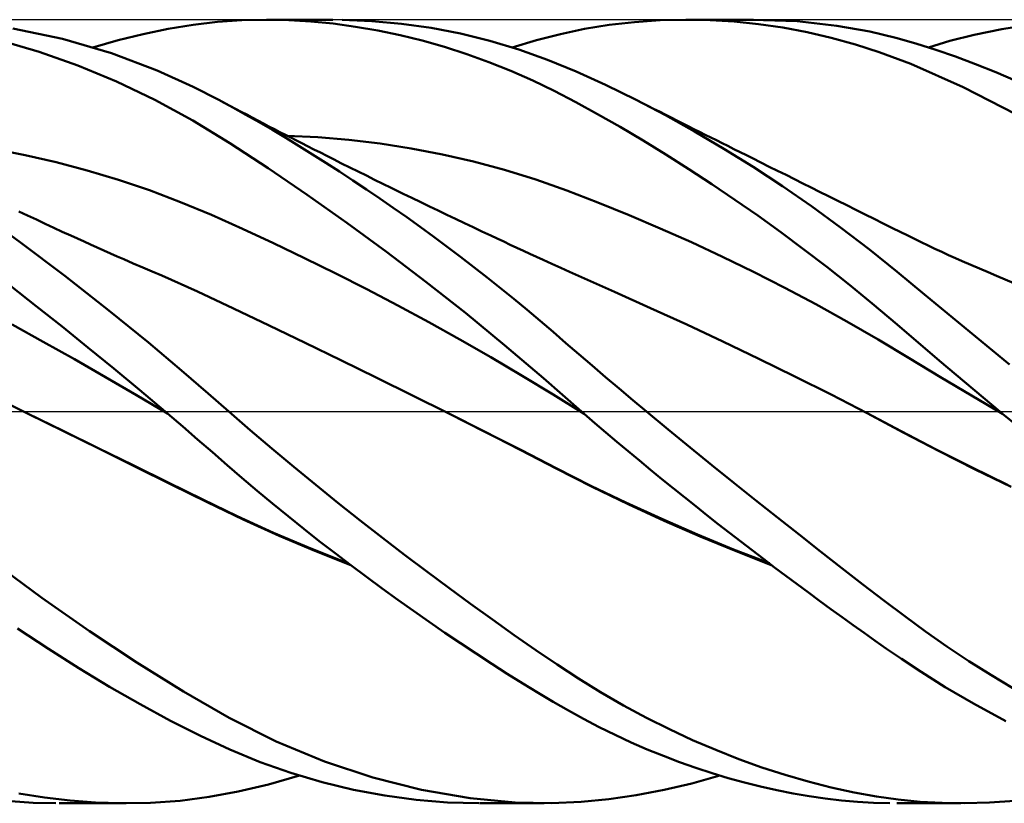
# Model space of a CAD drawing. Units: millimetres. Extents: x -85 to 128, y -64 to 64.
# Drawn here: x 25 to 40, y -6 to 6 of the extents above; entities that cross this region are included whole.
import ezdxf

# ---------------------------------------------------------------- set-up
doc = ezdxf.new("R2010")
doc.units = ezdxf.units.MM
doc.header["$LTSCALE"] = 7.55
doc.linetypes.add('LONGDASH_DASH', pattern=[0.85, 0.4, -0.2, 0.05, -0.2])
for name, color, linetype in [('1', 4, 'CONTINUOUS'), ('4', 2, 'LONGDASH_DASH'), ('CUT', 1, 'CONTINUOUS'), ('SK4', 2, 'LONGDASH_DASH')]:
    doc.layers.add(name, color=color, linetype=linetype)

msp = doc.modelspace()

# ---------------------------------------------------------------- linework, layer by layer
at = {"layer": '1', "color": 4, "linetype": 'CONTINUOUS', "lineweight": 50}
for p, q in [((27.529, 5.859), (27.909, 5.92)), ((27.909, 5.92), (28.281, 5.965)), ((28.281, 5.965), (28.654, 5.991)), ((28.654, 5.991), (29.039, 6)), ((29.035, 6), (30.049, 6)), ((29.376, 5.993), (29.039, 6)), ((29.715, 5.973), (29.376, 5.993)), ((30.056, 5.94), (29.715, 5.973)), ((30.397, 5.893), (30.056, 5.94)), ((30.648, 5.98), (30.193, 5.999)), ((30.738, 5.835), (30.397, 5.893)), ((31.103, 5.938), (30.648, 5.98)), ((31.557, 5.874), (31.103, 5.938)), ((33.905, 5.858), (34.285, 5.92)), ((34.285, 5.92), (34.673, 5.964)), ((34.673, 5.964), (35.064, 5.991)), ((35.064, 5.991), (35.456, 6)), ((35.829, 5.992), (35.456, 6)), ((35.463, 6), (36.497, 6)), ((36.201, 5.97), (35.829, 5.992)), ((36.573, 5.931), (36.201, 5.97)), ((37.164, 5.975), (36.475, 6)), ((36.945, 5.878), (36.573, 5.931)), ((37.771, 5.908), (37.164, 5.975)), ((38.275, 5.817), (37.771, 5.908)), ((40.299, 5.855), (40.755, 5.926)), ((25.906, 5.706), (25.149, 5.866)), ((26.761, 5.686), (27.146, 5.78)), ((27.146, 5.78), (27.529, 5.859)), ((31.079, 5.764), (30.738, 5.835)), ((31.42, 5.68), (31.079, 5.764)), ((32.007, 5.787), (31.557, 5.874)), ((32.454, 5.676), (32.007, 5.787)), ((33.17, 5.686), (33.537, 5.78)), ((33.537, 5.78), (33.905, 5.858)), ((37.317, 5.808), (36.945, 5.878)), ((37.687, 5.723), (37.317, 5.808)), ((38.674, 5.722), (38.275, 5.817)), ((39.502, 5.674), (39.878, 5.769)), ((39.878, 5.769), (40.299, 5.855)), ((25.551, 5.509), (24.96, 5.683)), ((26.659, 5.485), (25.906, 5.706)), ((26.374, 5.576), (26.761, 5.686)), ((31.761, 5.584), (31.42, 5.68)), ((32.101, 5.474), (31.761, 5.584)), ((32.899, 5.543), (32.454, 5.676)), ((32.797, 5.576), (33.17, 5.686)), ((38.055, 5.622), (37.687, 5.723)), ((38.42, 5.504), (38.055, 5.622)), ((38.983, 5.635), (38.674, 5.722)), ((39.286, 5.539), (38.983, 5.635)), ((39.174, 5.576), (39.502, 5.674)), ((26.143, 5.3), (25.551, 5.509)), ((27.359, 5.222), (26.659, 5.485)), ((32.44, 5.352), (32.101, 5.474)), ((33.34, 5.386), (32.899, 5.543)), ((38.903, 5.323), (38.42, 5.504)), ((39.592, 5.434), (39.286, 5.539)), ((39.898, 5.32), (39.592, 5.434)), ((26.735, 5.054), (26.143, 5.3)), ((32.777, 5.217), (32.44, 5.352)), ((33.778, 5.206), (33.34, 5.386)), ((39.708, 4.969), (38.903, 5.323)), ((40.206, 5.196), (39.898, 5.32)), ((27.911, 4.973), (27.359, 5.222)), ((33.112, 5.069), (32.777, 5.217)), ((34.229, 5.001), (33.778, 5.206)), ((40.515, 5.064), (40.206, 5.196)), ((27.324, 4.773), (26.735, 5.054)), ((33.443, 4.91), (33.112, 5.069)), ((34.697, 4.773), (34.229, 5.001)), ((28.301, 4.774), (27.911, 4.973)), ((33.771, 4.739), (33.443, 4.91)), ((40.798, 4.407), (39.708, 4.969)), ((27.906, 4.455), (27.324, 4.773)), ((28.517, 4.656), (28.301, 4.774)), ((28.387, 4.728), (28.301, 4.774)), ((28.472, 4.682), (28.387, 4.728)), ((28.558, 4.637), (28.472, 4.682)), ((34.106, 4.555), (33.771, 4.739)), ((35.144, 4.539), (34.697, 4.773)), ((34.786, 4.727), (34.697, 4.772)), ((34.875, 4.682), (34.786, 4.727)), ((34.964, 4.637), (34.875, 4.682)), ((28.719, 4.544), (28.517, 4.656)), ((28.644, 4.591), (28.558, 4.637)), ((28.73, 4.546), (28.644, 4.591)), ((28.921, 4.429), (28.719, 4.544)), ((28.816, 4.501), (28.73, 4.546)), ((34.453, 4.358), (34.106, 4.555)), ((35.054, 4.592), (34.964, 4.637)), ((35.143, 4.547), (35.054, 4.592)), ((35.232, 4.502), (35.143, 4.547)), ((35.593, 4.289), (35.144, 4.539)), ((28.474, 4.107), (27.906, 4.455)), ((28.901, 4.456), (28.816, 4.501)), ((28.987, 4.411), (28.901, 4.456)), ((29.124, 4.311), (28.921, 4.429)), ((29.071, 4.367), (28.987, 4.411)), ((35.321, 4.457), (35.232, 4.502)), ((35.41, 4.412), (35.321, 4.457)), ((35.496, 4.369), (35.41, 4.412)), ((29.155, 4.324), (29.071, 4.367)), ((29.328, 4.19), (29.124, 4.311)), ((29.239, 4.28), (29.155, 4.324)), ((29.324, 4.237), (29.239, 4.28)), ((29.408, 4.194), (29.324, 4.237)), ((34.802, 4.151), (34.453, 4.358)), ((35.583, 4.326), (35.496, 4.369)), ((35.669, 4.282), (35.583, 4.326)), ((36.041, 4.025), (35.593, 4.289)), ((35.755, 4.239), (35.669, 4.282)), ((35.842, 4.196), (35.755, 4.239)), ((29.059, 3.725), (28.474, 4.107)), ((29.532, 4.065), (29.328, 4.19)), ((29.82, 4.201), (29.343, 4.223)), ((29.492, 4.15), (29.408, 4.194)), ((29.576, 4.107), (29.492, 4.15)), ((29.66, 4.065), (29.576, 4.107)), ((30.297, 4.161), (29.82, 4.201)), ((30.774, 4.104), (30.297, 4.161)), ((31.251, 4.03), (30.774, 4.104)), ((35.153, 3.936), (34.802, 4.151)), ((35.928, 4.153), (35.842, 4.196)), ((36.014, 4.11), (35.928, 4.153)), ((36.101, 4.066), (36.014, 4.11)), ((25.337, 3.926), (24.861, 4.019)), ((25.812, 3.816), (25.337, 3.926)), ((29.738, 3.938), (29.532, 4.065)), ((29.759, 4.014), (29.66, 4.065)), ((29.944, 3.808), (29.738, 3.938)), ((29.859, 3.964), (29.759, 4.014)), ((29.958, 3.914), (29.859, 3.964)), ((31.728, 3.938), (31.251, 4.03)), ((32.205, 3.828), (31.728, 3.938)), ((35.506, 3.713), (35.153, 3.936)), ((36.49, 3.746), (36.041, 4.025)), ((36.196, 4.019), (36.101, 4.066)), ((36.291, 3.972), (36.196, 4.019)), ((36.386, 3.924), (36.291, 3.972)), ((36.481, 3.877), (36.386, 3.924)), ((26.288, 3.69), (25.812, 3.816)), ((30.15, 3.675), (29.944, 3.808)), ((30.058, 3.864), (29.958, 3.914)), ((30.184, 3.8), (30.058, 3.864)), ((30.31, 3.737), (30.184, 3.8)), ((32.682, 3.699), (32.205, 3.828)), ((36.609, 3.813), (36.481, 3.877)), ((36.737, 3.749), (36.609, 3.813)), ((26.764, 3.547), (26.288, 3.69)), ((29.659, 3.318), (29.059, 3.725)), ((30.356, 3.54), (30.15, 3.675)), ((30.437, 3.674), (30.31, 3.737)), ((30.563, 3.612), (30.437, 3.674)), ((33.158, 3.551), (32.682, 3.699)), ((35.858, 3.482), (35.506, 3.713)), ((36.938, 3.452), (36.49, 3.746)), ((36.865, 3.685), (36.737, 3.749)), ((36.993, 3.622), (36.865, 3.685)), ((37.121, 3.558), (36.993, 3.622)), ((27.24, 3.387), (26.764, 3.547)), ((30.563, 3.402), (30.356, 3.54)), ((30.689, 3.55), (30.563, 3.612)), ((30.816, 3.488), (30.689, 3.55)), ((30.942, 3.426), (30.816, 3.488)), ((33.635, 3.382), (33.158, 3.551)), ((36.21, 3.244), (35.858, 3.482)), ((37.25, 3.494), (37.121, 3.558)), ((37.378, 3.43), (37.25, 3.494)), ((27.715, 3.208), (27.24, 3.387)), ((30.769, 3.262), (30.563, 3.402)), ((31.068, 3.364), (30.942, 3.426)), ((31.128, 3.335), (31.068, 3.364)), ((31.262, 3.27), (31.128, 3.335)), ((34.112, 3.2), (33.635, 3.382)), ((37.385, 3.142), (36.938, 3.452)), ((37.506, 3.366), (37.378, 3.43)), ((37.645, 3.297), (37.506, 3.366)), ((28.191, 3.011), (27.715, 3.208)), ((30.264, 2.891), (29.659, 3.318)), ((30.976, 3.12), (30.769, 3.262)), ((31.396, 3.206), (31.262, 3.27)), ((31.53, 3.141), (31.396, 3.206)), ((34.589, 3.007), (34.112, 3.2)), ((36.562, 2.999), (36.21, 3.244)), ((37.785, 3.227), (37.645, 3.297)), ((37.925, 3.158), (37.785, 3.227)), ((25.264, 2.589), (24.582, 3.082)), ((25.374, 3.001), (25.24, 3.064)), ((31.182, 2.974), (30.976, 3.12)), ((31.663, 3.077), (31.53, 3.141)), ((31.797, 3.013), (31.663, 3.077)), ((37.83, 2.819), (37.385, 3.142)), ((38.064, 3.088), (37.925, 3.158)), ((38.204, 3.018), (38.064, 3.088)), ((38.343, 2.949), (38.204, 3.018)), ((25.508, 2.938), (25.374, 3.001)), ((25.642, 2.875), (25.508, 2.938)), ((25.776, 2.813), (25.642, 2.875)), ((28.667, 2.798), (28.191, 3.011)), ((30.87, 2.447), (30.264, 2.891)), ((31.389, 2.826), (31.182, 2.974)), ((31.931, 2.949), (31.797, 3.013)), ((32.065, 2.886), (31.931, 2.949)), ((32.199, 2.822), (32.065, 2.886)), ((35.066, 2.804), (34.589, 3.007)), ((36.914, 2.745), (36.562, 2.999)), ((38.483, 2.879), (38.343, 2.949)), ((38.622, 2.81), (38.483, 2.879)), ((25.905, 2.753), (25.776, 2.813)), ((26.035, 2.694), (25.905, 2.753)), ((29.142, 2.577), (28.667, 2.798)), ((31.595, 2.676), (31.389, 2.826)), ((32.334, 2.759), (32.199, 2.822)), ((32.468, 2.695), (32.334, 2.759)), ((35.543, 2.591), (35.066, 2.804)), ((37.266, 2.483), (36.914, 2.745)), ((38.27, 2.482), (37.83, 2.819)), ((38.74, 2.751), (38.622, 2.81)), ((38.858, 2.693), (38.74, 2.751)), ((25.945, 2.077), (25.264, 2.589)), ((26.136, 2.648), (26.035, 2.694)), ((26.238, 2.602), (26.136, 2.648)), ((26.339, 2.557), (26.238, 2.602)), ((29.618, 2.349), (29.142, 2.577)), ((31.801, 2.523), (31.595, 2.676)), ((32.568, 2.648), (32.468, 2.695)), ((32.669, 2.601), (32.568, 2.648)), ((32.769, 2.554), (32.669, 2.601)), ((36.02, 2.369), (35.543, 2.591)), ((38.962, 2.642), (38.858, 2.693)), ((39.066, 2.591), (38.962, 2.642)), ((39.171, 2.542), (39.066, 2.591)), ((26.44, 2.511), (26.339, 2.557)), ((26.542, 2.466), (26.44, 2.511)), ((26.643, 2.421), (26.542, 2.466)), ((26.745, 2.376), (26.643, 2.421)), ((31.475, 1.988), (30.87, 2.447)), ((32.007, 2.368), (31.801, 2.523)), ((32.869, 2.508), (32.769, 2.554)), ((32.969, 2.461), (32.869, 2.508)), ((33.069, 2.415), (32.969, 2.461)), ((33.169, 2.369), (33.069, 2.415)), ((37.616, 2.214), (37.266, 2.483)), ((38.694, 2.14), (38.27, 2.482)), ((39.275, 2.493), (39.171, 2.542)), ((39.379, 2.444), (39.275, 2.493)), ((39.484, 2.396), (39.379, 2.444)), ((26.846, 2.332), (26.745, 2.376)), ((26.992, 2.268), (26.846, 2.332)), ((27.137, 2.205), (26.992, 2.268)), ((30.094, 2.113), (29.618, 2.349)), ((32.212, 2.21), (32.007, 2.368)), ((33.27, 2.322), (33.169, 2.369)), ((33.405, 2.26), (33.27, 2.322)), ((36.497, 2.137), (36.02, 2.369)), ((39.588, 2.349), (39.484, 2.396)), ((39.693, 2.303), (39.588, 2.349)), ((39.824, 2.245), (39.693, 2.303)), ((27.283, 2.143), (27.137, 2.205)), ((27.429, 2.081), (27.283, 2.143)), ((30.57, 1.871), (30.094, 2.113)), ((32.416, 2.05), (32.212, 2.21)), ((33.541, 2.198), (33.405, 2.26)), ((33.676, 2.137), (33.541, 2.198)), ((33.812, 2.078), (33.676, 2.137)), ((36.973, 1.895), (36.497, 2.137)), ((37.965, 1.938), (37.616, 2.214)), ((39.117, 1.792), (38.694, 2.14)), ((39.956, 2.188), (39.824, 2.245)), ((40.088, 2.132), (39.956, 2.188)), ((40.22, 2.077), (40.088, 2.132)), ((26.62, 1.549), (25.945, 2.077)), ((27.978, 1.839), (27.429, 2.081)), ((32.08, 1.51), (31.475, 1.988)), ((32.62, 1.888), (32.416, 2.05)), ((34.365, 1.834), (33.812, 2.078)), ((40.769, 1.845), (40.22, 2.077)), ((25.505, 1.614), (25.109, 1.923)), ((28.526, 1.579), (27.978, 1.839)), ((31.045, 1.622), (30.57, 1.871)), ((32.823, 1.723), (32.62, 1.888)), ((34.918, 1.585), (34.365, 1.834)), ((37.45, 1.642), (36.973, 1.895)), ((38.312, 1.655), (37.965, 1.938)), ((33.025, 1.556), (32.823, 1.723)), ((39.548, 1.436), (39.117, 1.792)), ((25.901, 1.3), (25.505, 1.614)), ((27.223, 1.058), (26.62, 1.549)), ((29.075, 1.316), (28.526, 1.579)), ((31.521, 1.366), (31.045, 1.622)), ((32.681, 1.017), (32.08, 1.51)), ((33.226, 1.387), (33.025, 1.556)), ((35.471, 1.331), (34.918, 1.585)), ((37.927, 1.378), (37.45, 1.642)), ((38.696, 1.331), (38.312, 1.655)), ((31.997, 1.102), (31.521, 1.366)), ((33.424, 1.218), (33.226, 1.387)), ((38.404, 1.103), (37.927, 1.378)), ((39.982, 1.078), (39.548, 1.436)), ((25.614, 1.067), (25.138, 1.33)), ((26.297, 0.982), (25.901, 1.3)), ((29.624, 1.051), (29.075, 1.316)), ((33.621, 1.048), (33.424, 1.218)), ((36.024, 1.072), (35.471, 1.331)), ((39.344, 0.777), (38.696, 1.331)), ((26.09, 0.8), (25.614, 1.067)), ((27.731, 0.63), (27.223, 1.058)), ((32.472, 0.83), (31.997, 1.102)), ((36.577, 0.808), (36.024, 1.072)), ((38.881, 0.815), (38.404, 1.103)), ((40.419, 0.719), (39.982, 1.078)), ((26.693, 0.658), (26.297, 0.982)), ((30.173, 0.785), (29.624, 1.051)), ((33.275, 0.511), (32.681, 1.017)), ((33.82, 0.877), (33.621, 1.048)), ((26.566, 0.528), (26.09, 0.8)), ((30.722, 0.517), (30.173, 0.785)), ((32.948, 0.548), (32.472, 0.83)), ((34.021, 0.704), (33.82, 0.877)), ((37.13, 0.536), (36.577, 0.808)), ((39.358, 0.528), (38.881, 0.815)), ((40.268, 0), (39.344, 0.777)), ((27.088, 0.331), (26.693, 0.658)), ((28.14, 0.276), (27.731, 0.63)), ((34.228, 0.528), (34.021, 0.704)), ((27.042, 0.251), (26.566, 0.528)), ((31.27, 0.246), (30.722, 0.517)), ((33.424, 0.258), (32.948, 0.548)), ((33.859, 0), (33.275, 0.511)), ((34.436, 0.352), (34.228, 0.528)), ((37.683, 0.258), (37.13, 0.536)), ((39.835, 0.244), (39.358, 0.528)), ((27.48, 0), (27.088, 0.331)), ((34.646, 0.176), (34.436, 0.352)), ((25.374, -0.029), (24.828, 0.242)), ((27.518, -0.032), (27.042, 0.251)), ((28.454, 0), (28.14, 0.276)), ((31.819, -0.027), (31.27, 0.246)), ((33.9, -0.035), (33.424, 0.258)), ((34.856, 0), (34.646, 0.176)), ((38.236, -0.028), (37.683, 0.258)), ((40.312, -0.036), (39.835, 0.244)), ((28.784, -0.286), (28.454, 0)), ((33.866, -0.005), (33.859, 0)), ((35.189, -0.275), (34.856, 0)), ((40.275, -0.006), (40.268, 0)), ((25.924, -0.302), (25.374, -0.029)), ((25.917, -0.297), (25.374, -0.029)), ((27.487, -0.005), (27.48, 0)), ((27.493, -0.011), (27.487, -0.005)), ((27.499, -0.016), (27.493, -0.011)), ((27.506, -0.022), (27.499, -0.016)), ((27.512, -0.027), (27.506, -0.022)), ((27.518, -0.032), (27.512, -0.027)), ((27.749, -0.23), (27.518, -0.032)), ((27.518, -0.032), (27.518, -0.032)), ((27.518, -0.032), (27.518, -0.032)), ((27.518, -0.032), (27.518, -0.032)), ((27.518, -0.032), (27.518, -0.032)), ((27.518, -0.032), (27.518, -0.032)), ((27.518, -0.032), (27.518, -0.032)), ((27.518, -0.032), (27.518, -0.032)), ((27.518, -0.032), (27.518, -0.032)), ((32.371, -0.306), (31.819, -0.027)), ((32.381, -0.309), (31.819, -0.028)), ((33.872, -0.011), (33.866, -0.005)), ((33.879, -0.017), (33.872, -0.011)), ((33.886, -0.022), (33.879, -0.017)), ((33.892, -0.028), (33.886, -0.022)), ((33.899, -0.034), (33.892, -0.028)), ((34.064, -0.177), (33.899, -0.034)), ((33.9, -0.035), (33.9, -0.035)), ((33.9, -0.035), (33.9, -0.035)), ((33.9, -0.035), (33.9, -0.035)), ((33.9, -0.035), (33.9, -0.035)), ((33.9, -0.035), (33.9, -0.035)), ((33.9, -0.035), (33.9, -0.035)), ((33.9, -0.035), (33.9, -0.035)), ((38.788, -0.32), (38.236, -0.028)), ((38.758, -0.302), (38.236, -0.028)), ((38.236, -0.028), (38.236, -0.028)), ((40.283, -0.012), (40.275, -0.006)), ((40.29, -0.018), (40.283, -0.012)), ((40.297, -0.024), (40.29, -0.018)), ((40.304, -0.03), (40.297, -0.024)), ((40.312, -0.036), (40.304, -0.03)), ((40.549, -0.232), (40.312, -0.036)), ((26.456, -0.561), (25.917, -0.297)), ((27.978, -0.428), (27.749, -0.23)), ((29.116, -0.569), (28.784, -0.286)), ((34.233, -0.321), (34.064, -0.177)), ((35.523, -0.549), (35.189, -0.275)), ((26.474, -0.574), (25.924, -0.302)), ((28.204, -0.625), (27.978, -0.428)), ((32.922, -0.588), (32.371, -0.306)), ((32.939, -0.593), (32.381, -0.309)), ((34.403, -0.465), (34.233, -0.321)), ((39.282, -0.577), (38.758, -0.302)), ((39.339, -0.609), (38.788, -0.32)), ((26.992, -0.824), (26.456, -0.561)), ((27.025, -0.845), (26.474, -0.574)), ((29.451, -0.848), (29.116, -0.569)), ((33.473, -0.873), (32.922, -0.588)), ((33.471, -0.867), (32.939, -0.593)), ((34.574, -0.609), (34.403, -0.465)), ((35.857, -0.821), (35.523, -0.549)), ((39.833, -0.854), (39.282, -0.577)), ((28.429, -0.82), (28.204, -0.625)), ((34.746, -0.752), (34.574, -0.609)), ((34.918, -0.894), (34.746, -0.752)), ((39.89, -0.887), (39.339, -0.609)), ((27.526, -1.087), (26.992, -0.824)), ((27.575, -1.117), (27.025, -0.845)), ((28.656, -1.016), (28.429, -0.82)), ((29.788, -1.125), (29.451, -0.848)), ((34.001, -1.136), (33.471, -0.867)), ((34.024, -1.154), (33.473, -0.873)), ((35.09, -1.035), (34.918, -0.894)), ((36.193, -1.091), (35.857, -0.821)), ((40.387, -1.122), (39.833, -0.854)), ((40.442, -1.154), (39.89, -0.887)), ((28.889, -1.213), (28.656, -1.016)), ((35.263, -1.175), (35.09, -1.035)), ((28.057, -1.347), (27.526, -1.087)), ((28.125, -1.389), (27.575, -1.117)), ((30.128, -1.398), (29.788, -1.125)), ((34.541, -1.396), (34.001, -1.136)), ((34.576, -1.42), (34.024, -1.154)), ((35.436, -1.314), (35.263, -1.175)), ((36.527, -1.359), (36.193, -1.091)), ((28.585, -1.603), (28.057, -1.347)), ((29.126, -1.41), (28.889, -1.213)), ((35.609, -1.452), (35.436, -1.314)), ((28.675, -1.655), (28.125, -1.389)), ((29.364, -1.604), (29.126, -1.41)), ((30.468, -1.668), (30.128, -1.398)), ((35.088, -1.646), (34.541, -1.396)), ((35.127, -1.673), (34.576, -1.42)), ((35.782, -1.589), (35.609, -1.452)), ((36.861, -1.624), (36.527, -1.359)), ((29.142, -1.857), (28.585, -1.603)), ((29.225, -1.904), (28.675, -1.655)), ((29.603, -1.795), (29.364, -1.604)), ((35.638, -1.884), (35.088, -1.646)), ((35.955, -1.725), (35.782, -1.589)), ((37.192, -1.885), (36.861, -1.624)), ((29.842, -1.984), (29.603, -1.795)), ((30.809, -1.933), (30.468, -1.668)), ((35.678, -1.912), (35.127, -1.673)), ((36.127, -1.859), (35.955, -1.725)), ((29.715, -2.1), (29.142, -1.857)), ((29.775, -2.136), (29.225, -1.904)), ((31.149, -2.194), (30.809, -1.933)), ((36.189, -2.111), (35.638, -1.884)), ((36.229, -2.14), (35.678, -1.912)), ((36.3, -1.993), (36.127, -1.859)), ((37.521, -2.143), (37.192, -1.885)), ((30.289, -2.327), (29.715, -2.1)), ((30.083, -2.17), (29.842, -1.984)), ((36.738, -2.325), (36.189, -2.111)), ((36.473, -2.125), (36.3, -1.993)), ((30.325, -2.353), (29.775, -2.136)), ((30.323, -2.353), (30.083, -2.17)), ((31.488, -2.45), (31.149, -2.194)), ((36.78, -2.356), (36.229, -2.14)), ((36.646, -2.257), (36.473, -2.125)), ((36.818, -2.388), (36.646, -2.257)), ((37.847, -2.397), (37.521, -2.143)), ((25.59, -2.854), (24.856, -2.313)), ((30.564, -2.533), (30.323, -2.353)), ((36.991, -2.518), (36.818, -2.388)), ((38.172, -2.648), (37.847, -2.397)), ((30.804, -2.709), (30.564, -2.533)), ((31.825, -2.701), (31.488, -2.45)), ((37.164, -2.646), (36.991, -2.518)), ((31.044, -2.883), (30.804, -2.709)), ((32.161, -2.946), (31.825, -2.701)), ((37.336, -2.774), (37.164, -2.646)), ((38.494, -2.895), (38.172, -2.648)), ((26.323, -3.366), (25.59, -2.854)), ((37.508, -2.9), (37.336, -2.774)), ((31.285, -3.054), (31.044, -2.883)), ((32.496, -3.187), (32.161, -2.946)), ((37.68, -3.025), (37.508, -2.9)), ((38.811, -3.135), (38.494, -2.895)), ((31.525, -3.222), (31.285, -3.054)), ((37.851, -3.149), (37.68, -3.025)), ((38.022, -3.272), (37.851, -3.149)), ((39.13, -3.369), (38.811, -3.135)), ((31.766, -3.387), (31.525, -3.222)), ((32.828, -3.423), (32.496, -3.187)), ((38.192, -3.392), (38.022, -3.272)), ((25.691, -3.633), (25.221, -3.321)), ((27.047, -3.845), (26.323, -3.366)), ((32.006, -3.549), (31.766, -3.387)), ((33.159, -3.653), (32.828, -3.423)), ((38.361, -3.512), (38.192, -3.392)), ((39.459, -3.599), (39.13, -3.369)), ((32.245, -3.708), (32.006, -3.549)), ((38.533, -3.632), (38.361, -3.512)), ((39.794, -3.822), (39.459, -3.599)), ((26.16, -3.931), (25.691, -3.633)), ((32.484, -3.863), (32.245, -3.708)), ((33.487, -3.876), (33.159, -3.653)), ((38.761, -3.79), (38.533, -3.632)), ((27.76, -4.29), (27.047, -3.845)), ((32.722, -4.015), (32.484, -3.863)), ((33.815, -4.091), (33.487, -3.876)), ((39.062, -3.989), (38.761, -3.79)), ((40.13, -4.035), (39.794, -3.822)), ((26.63, -4.215), (26.16, -3.931)), ((32.959, -4.163), (32.722, -4.015)), ((39.431, -4.221), (39.062, -3.989)), ((40.469, -4.238), (40.13, -4.035)), ((27.098, -4.483), (26.63, -4.215)), ((33.194, -4.307), (32.959, -4.163)), ((34.152, -4.299), (33.815, -4.091)), ((39.866, -4.474), (39.431, -4.221)), ((28.46, -4.693), (27.76, -4.29)), ((33.427, -4.446), (33.194, -4.307)), ((34.501, -4.5), (34.152, -4.299)), ((27.563, -4.735), (27.098, -4.483)), ((33.658, -4.579), (33.427, -4.446)), ((34.853, -4.689), (34.501, -4.5)), ((40.363, -4.74), (39.866, -4.474)), ((33.891, -4.708), (33.658, -4.579)), ((28.022, -4.967), (27.563, -4.735)), ((29.18, -5.053), (28.46, -4.693)), ((34.129, -4.833), (33.891, -4.708)), ((35.207, -4.866), (34.853, -4.689)), ((28.472, -5.178), (28.022, -4.967)), ((34.374, -4.953), (34.129, -4.833)), ((34.619, -5.067), (34.374, -4.953)), ((35.561, -5.031), (35.207, -4.866)), ((29.92, -5.359), (29.18, -5.053)), ((34.866, -5.174), (34.619, -5.067)), ((35.916, -5.183), (35.561, -5.031)), ((28.934, -5.368), (28.472, -5.178)), ((35.114, -5.275), (34.866, -5.174)), ((35.362, -5.37), (35.114, -5.275)), ((36.27, -5.323), (35.916, -5.183)), ((29.408, -5.535), (28.934, -5.368)), ((30.665, -5.606), (29.92, -5.359)), ((35.611, -5.457), (35.362, -5.37)), ((36.625, -5.45), (36.27, -5.323)), ((29.064, -5.711), (29.538, -5.576)), ((29.887, -5.676), (29.408, -5.535)), ((35.55, -5.696), (35.979, -5.576)), ((35.859, -5.539), (35.611, -5.457)), ((36.108, -5.614), (35.859, -5.539)), ((36.979, -5.565), (36.625, -5.45)), ((37.333, -5.668), (36.979, -5.565)), ((28.601, -5.82), (29.064, -5.711)), ((30.367, -5.792), (29.887, -5.676)), ((31.41, -5.793), (30.665, -5.606)), ((35.124, -5.796), (35.55, -5.696)), ((36.356, -5.682), (36.108, -5.614)), ((36.604, -5.744), (36.356, -5.682)), ((37.685, -5.758), (37.333, -5.668)), ((25.63, -5.911), (25.237, -5.848)), ((28.157, -5.902), (28.601, -5.82)), ((30.848, -5.882), (30.367, -5.792)), ((31.328, -5.947), (30.848, -5.882)), ((32.153, -5.922), (31.41, -5.793)), ((34.276, -5.939), (34.699, -5.877)), ((34.699, -5.877), (35.124, -5.796)), ((36.852, -5.799), (36.604, -5.744)), ((37.1, -5.849), (36.852, -5.799)), ((37.348, -5.891), (37.1, -5.849)), ((38.035, -5.834), (37.685, -5.758)), ((38.379, -5.896), (38.035, -5.834)), ((25.461, -5.991), (25.115, -5.969)), ((25.807, -6), (25.461, -5.991)), ((26.023, -5.958), (25.63, -5.911)), ((26.885, -6), (25.857, -6)), ((26.414, -5.987), (26.023, -5.958)), ((26.804, -6), (26.414, -5.987)), ((26.804, -6), (27.258, -5.992)), ((27.258, -5.992), (27.71, -5.96)), ((27.71, -5.96), (28.157, -5.902)), ((31.809, -5.986), (31.328, -5.947)), ((32.288, -6), (31.809, -5.986)), ((32.845, -5.988), (32.153, -5.922)), ((33.286, -6), (32.297, -6)), ((33.399, -5.999), (32.845, -5.988)), ((33.399, -5.999), (33.857, -5.979)), ((33.857, -5.979), (34.276, -5.939)), ((37.595, -5.927), (37.348, -5.891)), ((37.842, -5.955), (37.595, -5.927)), ((38.087, -5.977), (37.842, -5.955)), ((38.331, -5.992), (38.087, -5.977)), ((38.585, -5.999), (38.331, -5.992)), ((38.713, -5.943), (38.379, -5.896)), ((39.669, -6), (38.692, -6)), ((39.046, -5.976), (38.713, -5.943)), ((39.387, -5.995), (39.046, -5.976)), ((39.73, -6), (39.387, -5.995)), ((39.73, -6), (40.113, -5.988)), ((40.113, -5.988), (40.498, -5.96))]:
    msp.add_line(p, q, dxfattribs=at)
at = {"layer": '4', "color": 2, "linetype": 'LONGDASH_DASH', "lineweight": 25}
msp.add_line((0, 0), (74, 0), dxfattribs=at)
at = {"layer": 'CUT', "color": 1, "linetype": 'CONTINUOUS', "lineweight": 25}
for p, q in [((73.8, 6), (14, 6)), ((14, 0), (74, 0))]:
    msp.add_line(p, q, dxfattribs=at)
at = {"layer": 'SK4', "color": 2, "linetype": 'LONGDASH_DASH', "lineweight": 25}
msp.add_line((-51, 0), (80, 0), dxfattribs=at)

doc.saveas('drawing.dxf')
